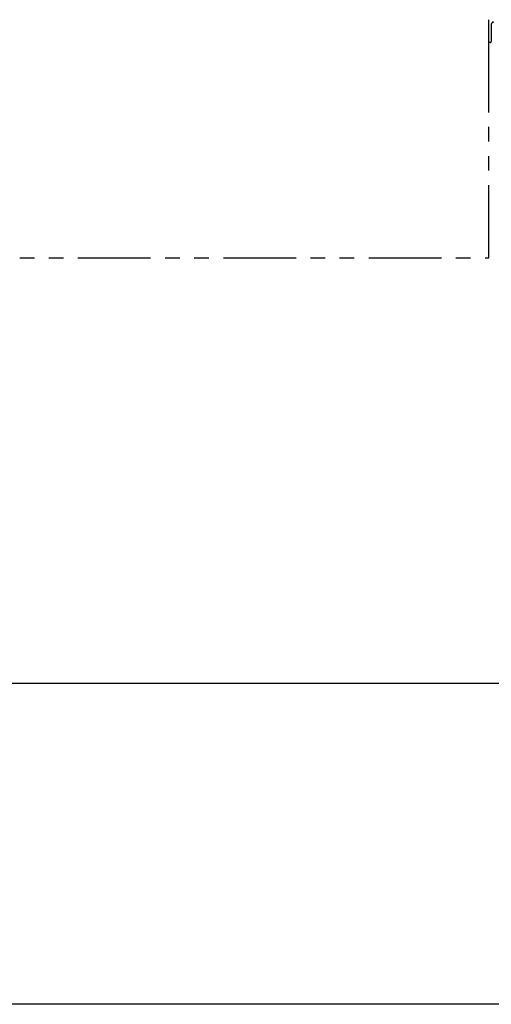
# Model space of a CAD drawing. Units: millimetres. Extents: x 2772 to 93548, y 1724 to 70946.
# Drawn here: x 34560 to 35590, y 11987 to 14137 of the extents above; entities that cross this region are included whole.
import ezdxf

# ---------------------------------------------------------------- set-up
doc = ezdxf.new("R2010")
doc.units = ezdxf.units.MM
doc.header["$LTSCALE"] = 10
doc.linetypes.add('PHANTOM2', pattern=[31.75, 15.875, -3.175, 3.175, -3.175, 3.175, -3.175])
doc.layers.add('XIANGTU', color=1, linetype='Continuous')
doc.layers.add('双点划线', color=4, linetype='PHANTOM2')

msp = doc.modelspace()

# ---------------------------------------------------------------- linework, layer by layer
at = {"color": 2, "ltscale": 5}
msp.add_line((35684.65, 12687.89), (29534.65, 12687.89), dxfattribs=at)
msp.add_line((35684.65, 12687.89), (29534.65, 12687.89), dxfattribs=at)
at = {"layer": 'XIANGTU'}
msp.add_line((37112.5, 11987.36), (28106.8, 11987.36), dxfattribs=at)
at = {"layer": '双点划线'}
for p, q in [((35584.65, 13616.9), (35584.65, 14136.9)), ((33734.65, 13616.9), (35584.65, 13616.9))]:
    msp.add_line(p, q, dxfattribs=at)
at = {"layer": '双点划线', "ltscale": 0.5}
for p, q in [((35584.65, 14086.9), (35584.65, 14136.9)), ((35589.65, 14125.9), (35589.65, 14089.4)), ((35587.15, 14086.9), (35584.65, 14086.9))]:
    msp.add_line(p, q, dxfattribs=at)
for centre, radius, start, end in [((35595.65, 14125.9), 6, 90, 180), ((35587.15, 14089.4), 2.5, 270, 0)]:
    msp.add_arc(centre, radius, start, end, dxfattribs=at)

doc.saveas('drawing.dxf')
